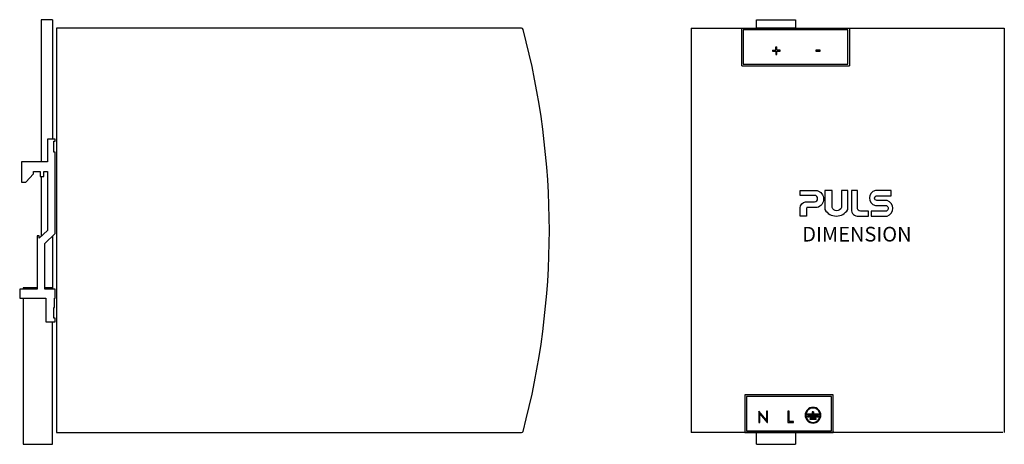
# Model space of a CAD drawing. Units: inches. Extents: x -24 to 278, y -68 to 63.
import ezdxf

# ---------------------------------------------------------------- set-up
doc = ezdxf.new("R2010")
doc.units = ezdxf.units.IN
doc.header["$LTSCALE"] = 3.929231
doc.header["$MEASUREMENT"] = 0
doc.layers.add('AM_VIS', color=7, linetype='Continuous', lineweight=30)
doc.styles.get("Standard").update_dxf_attribs({"font": 'ROMANS.SHX'})

msp = doc.modelspace()

# ---------------------------------------------------------------- linework, layer by layer
for p, q in [((-13.91, 62.51), (-13.91, 25.91)), ((201.87, 59.91), (201.87, 62.51)), ((201.87, 62.51), (213.87, 62.51)), ((213.87, 62.51), (213.87, 59.91)), ((129.88, 59.91), (-12.7, 59.91)), ((-12.7, 59.91), (-12.7, -64.09)), ((181.87, 59.91), (181.87, -64.09)), ((181.87, 59.91), (277.87, 59.91)), ((195.87, 59.91), (227.87, 59.91)), ((213.87, 59.91), (201.87, 59.91)), ((277.87, 59.91), (277.87, -64.09)), ((-17.36, 14.43), (-17.36, -3.91)), ((-13.89, -3.85), (-13.89, -20.09)), ((-18.59, -19.69), (-22.89, -19.69)), ((-22.89, -19.69), (-22.89, -20.09)), ((-13.89, -19.69), (-16.24, -19.69)), ((-22.89, -22.89), (-22.89, -67.69)), ((-13.89, -67.69), (-13.89, -30.09)), ((-12.7, -64.09), (129.88, -64.09)), ((277.44, -64.09), (181.87, -64.09)), ((201.87, -67.69), (201.87, -64.09)), ((213.87, -64.09), (213.87, -67.69)), ((-22.89, -67.69), (-13.89, -67.69)), ((201.87, -67.69), (213.87, -67.69))]:
    msp.add_line(p, q)
msp.add_lwpolyline([(-13.91, 62.51), (-17.36, 62.51), (-17.36, 18.91), (-23.39, 18.91), (-23.39, 12.69), (-22.06, 12.69), (-19.72, 15.28), (-19.72, 15.91), (-17.67, 15.91), (-17.67, 14.43), (-16.5, 14.43), (-16.5, 15.91), (-15.44, 15.91), (-15.44, -2.09), (-17.93, -4.45), (-17.93, -3.72), (-18.59, -3.72), (-18.59, -20.09), (-23.94, -20.09), (-23.94, -22.89), (-15.89, -22.89), (-15.89, -30.09), (-13.09, -30.09), (-13.09, -29.05), (-13.43, -29.05), (-13.43, -25.73), (-13.26, -25.73), (-13.26, -22.89), (-13.09, -22.89), (-13.09, -20.09), (-16.24, -20.09), (-16.24, -6.09), (-13.09, -3.09), (-13.09, 21.93), (-13.43, 21.93), (-13.43, 25.24), (-13.09, 25.24), (-13.09, 25.91), (-15.44, 25.91), (-15.44, 18.91), (-23.39, 18.91)])
for points in [[(215.31, 2.29), (215.31, 4.78, -0.367186), (216.9, 6.65), (219.66, 6.65, 1), (219.66, 8.63), (215.31, 8.63), (215.31, 10.13), (220.48, 10.13, -0.754732), (220.48, 4.9), (217.44, 4.9, 0.436635), (217.23, 4.68), (217.23, 2.29), (215.31, 2.29)], [(222.87, 10.13), (222.87, 4.28, 0.570896), (229.87, 4.28), (229.87, 10.13), (227.94, 10.13), (227.94, 4.97, -0.711926), (225.07, 4.97), (225.07, 10.13), (222.87, 10.13)], [(230.99, 10.13), (230.99, 4.28, 0.437553), (233.14, 2.29), (236.19, 2.29), (236.19, 3.78), (233.76, 3.78, -0.482165), (232.89, 4.87), (232.89, 10.13), (230.99, 10.13)], [(243.22, 10.13), (238.34, 10.13, 0.797148), (238.34, 5.54), (241.8, 5.54, -0.507325), (241.8, 3.78), (237.05, 3.78), (237.05, 2.29), (241.98, 2.29, 0.722813), (241.98, 7.07), (238.83, 7.07, -1), (238.83, 8.53), (243.22, 8.53), (243.22, 10.13)]]:
    msp.add_lwpolyline(points, format="xyb")
for centre, radius, start, end in [((129.88, 59.41), 0.5, 14.2622, 90), ((-101.59, -2.09), 240, 345.1207, 14.878), ((129.88, -63.6), 0.493, 269.3842, 345.7365)]:
    msp.add_arc(centre, radius, start, end)
at = {"layer": 'AM_VIS'}
for p, q in [((197.37, 59.54), (197.37, 59.91)), ((197.37, 48.34), (197.37, 59.54)), ((229.87, 59.41), (197.87, 59.41)), ((197.87, 59.41), (197.87, 48.84)), ((229.87, 48.84), (229.87, 59.41)), ((230.37, 59.91), (230.37, 59.54)), ((230.37, 59.54), (230.37, 48.34)), ((206.77, 53.19), (207.8, 53.19)), ((206.77, 53.19), (206.77, 52.88)), ((206.77, 52.88), (207.8, 52.88)), ((207.8, 54.22), (208.11, 54.22)), ((207.8, 53.19), (207.8, 54.22)), ((207.8, 52.88), (207.8, 51.85)), ((207.8, 51.85), (208.11, 51.85)), ((208.11, 53.19), (208.11, 54.22)), ((209.14, 53.19), (208.11, 53.19)), ((208.11, 51.85), (208.11, 52.88)), ((208.11, 52.88), (209.14, 52.88)), ((209.14, 52.88), (209.14, 53.19)), ((220.08, 53.19), (220.08, 52.83)), ((221.43, 53.19), (220.08, 53.19)), ((220.08, 52.83), (221.43, 52.83)), ((221.43, 52.83), (221.43, 53.19)), ((197.37, 48.34), (230.37, 48.34)), ((197.87, 48.84), (229.87, 48.84)), ((225.37, -52.52), (198.37, -52.52)), ((198.37, -52.52), (198.37, -63.72)), ((224.87, -53.02), (198.87, -53.02)), ((198.87, -53.02), (198.87, -63.59)), ((224.87, -63.59), (224.87, -53.02)), ((225.37, -63.72), (225.37, -52.52)), ((202.58, -57.55), (202.58, -61.05)), ((202.64, -57.55), (202.58, -57.55)), ((204.96, -60.3), (202.64, -57.55)), ((202.89, -58.3), (205.2, -61.05)), ((202.89, -61.05), (202.89, -58.3)), ((204.96, -57.55), (204.96, -60.3)), ((205.27, -57.55), (204.96, -57.55)), ((205.27, -61.05), (205.27, -57.55)), ((211.55, -57.55), (211.55, -61.05)), ((211.87, -57.55), (211.55, -57.55)), ((211.87, -60.69), (211.87, -57.55)), ((217.26, -58.71), (217.26, -58.41)), ((219.02, -58.41), (217.26, -58.41)), ((221.26, -58.71), (217.26, -58.71)), ((217.62, -59.03), (220.9, -59.03)), ((217.62, -59.41), (217.62, -59.03)), ((220.9, -59.41), (217.62, -59.41)), ((220.18, -59.74), (218.34, -59.74)), ((218.34, -60.09), (218.34, -59.74)), ((220.18, -60.09), (218.34, -60.09)), ((219.02, -57.7), (219.02, -58.41)), ((219.38, -57.7), (219.02, -57.7)), ((219.38, -57.7), (219.38, -58.41)), ((221.26, -58.41), (219.38, -58.41)), ((220.18, -60.09), (220.18, -59.74)), ((220.9, -59.03), (220.9, -59.41)), ((221.26, -58.71), (221.26, -58.41)), ((202.58, -61.05), (202.89, -61.05)), ((205.2, -61.05), (205.27, -61.05)), ((211.55, -61.05), (213.21, -61.05)), ((213.21, -60.69), (211.87, -60.69)), ((213.21, -61.05), (213.21, -60.69)), ((198.37, -63.72), (198.37, -64.09)), ((198.37, -64.09), (225.37, -64.09)), ((198.87, -63.59), (224.87, -63.59)), ((225.37, -63.72), (225.37, -64.09))]:
    msp.add_line(p, q, dxfattribs=at)
for radius, start, end in [(2.42, 0, 180), (2.2, 0.0034, 179.9966), (2.42, 180, 0), (2.2, 180.0034, 359.9966)]:
    msp.add_arc((219.23, -58.78), radius, start, end, dxfattribs=at)

# ---------------------------------------------------------------- texts
at = {"insert": (215.93, -1.01), "char_height": 4.5, "attachment_point": 1}
msp.add_mtext('{\\fSwis721 BdCnOul BT|b0|i0|c0|p82;DIMENSION}', dxfattribs=at)

doc.saveas('drawing.dxf')
